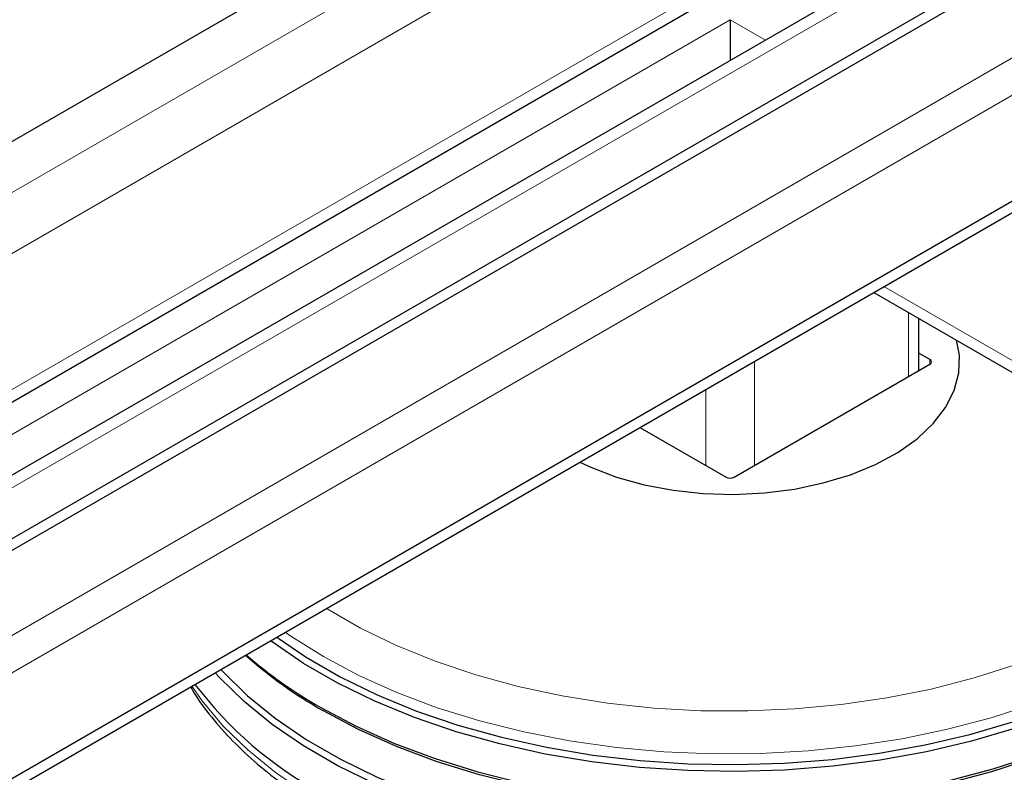
# Model space of a CAD drawing. Units: millimetres. Extents: x 0 to 210, y 0 to 297.
# Drawn here: x 146 to 150, y 118 to 121 of the extents above; entities that cross this region are included whole.
import ezdxf

# ---------------------------------------------------------------- set-up
doc = ezdxf.new("R2010")
doc.units = ezdxf.units.MM

msp = doc.modelspace()

# ---------------------------------------------------------------- linework, layer by layer
at = {"color": 7, "linetype": 'Continuous', "lineweight": 25}
for p, q in [((144.37916, 119.51492), (153.40466, 124.72523)), ((144.37916, 118.38014), (154.38752, 124.15784)), ((154.66345, 123.99855), (144.53329, 118.15053)), ((154.90373, 123.85984), (144.87793, 118.07207)), ((154.94793, 123.83432), (144.87793, 118.02104)), ((144.20129, 116.63836), (155.33983, 123.06851)), ((144.20129, 116.58733), (155.33983, 123.01747)), ((149.09052, 120.95879), (149.09052, 120.78136)), ((149.7163, 119.77108), (153.10417, 117.8153)), ((149.91227, 119.43061), (149.91227, 119.65795)), ((149.96026, 119.47872), (149.91227, 119.50643)), ((149.10819, 118.96643), (149.96026, 119.45831)), ((148.69765, 119.18302), (149.07284, 118.96643))]:
    msp.add_line(p, q, dxfattribs=at)
at = {"color": 8, "linetype": 'Continuous', "lineweight": 18}
for p, q in [((144.37916, 119.29245), (153.59735, 124.614)), ((153.82717, 124.48132), (144.37916, 119.0271)), ((144.37916, 118.43511), (154.33991, 124.18533)), ((154.71104, 123.97108), (144.61453, 118.14249)), ((155.26799, 123.64956), (143.65994, 116.94837)), ((143.9272, 116.93936), (155.33983, 123.52774)), ((144.37916, 118.23898), (149.09052, 120.95879)), ((149.09052, 120.95879), (149.24419, 120.87008)), ((149.76025, 119.79645), (153.14811, 117.84067)), ((149.86833, 119.68331), (149.86833, 119.40525)), ((149.19658, 119.47105), (149.19658, 119.01745)), ((149.96057, 119.45849), (149.96026, 119.47872)), ((148.98445, 119.34859), (148.98445, 119.01745))]:
    msp.add_line(p, q, dxfattribs=at)
at = {"color": 7, "linetype": 'Continuous', "lineweight": 25, "flags": 128}
for points in [[(148.43608, 119.03202), (148.48397, 119.00955), (148.59535, 118.96697), (148.71557, 118.93335), (148.84247, 118.90927), (148.97381, 118.89517), (149.10723, 118.89131), (149.24035, 118.89775), (149.37079, 118.91437), (149.49624, 118.94088), (149.61444, 118.9768), (149.72329, 119.0215), (149.82086, 119.07418), (149.90539, 119.1339), (149.97538, 119.19958), (150.02957, 119.27007), (150.06701, 119.34409), (150.08703, 119.42034), (150.08926, 119.49745), (150.07709, 119.5628)], [(151.34074, 118.33336), (151.27586, 118.26236), (151.16515, 118.15929), (151.0399, 118.06192), (150.90097, 117.97095), (150.74934, 117.88701), (150.58608, 117.81069), (150.41233, 117.74252), (150.2293, 117.68299), (150.03829, 117.6325), (149.84063, 117.59142), (149.6377, 117.56003), (149.43094, 117.53855), (149.2218, 117.52714), (149.01173, 117.52587), (148.80221, 117.53475), (148.59472, 117.55373), (148.3907, 117.58265), (148.19159, 117.62134), (147.99879, 117.6695), (147.81365, 117.72681), (147.63746, 117.79286), (147.47146, 117.86719), (147.31682, 117.94928)], [(147.11513, 118.26945), (147.24354, 118.18215), (147.39213, 118.09637), (147.55264, 118.01806), (147.72393, 117.94779), (147.90482, 117.88603), (148.09401, 117.83323), (148.2902, 117.78976), (148.492, 117.75591), (148.698, 117.73194), (148.90675, 117.71799), (149.11679, 117.71418), (149.32665, 117.72053), (149.53485, 117.73699), (149.73993, 117.76346), (149.94046, 117.79974), (150.13503, 117.84557), (150.32227, 117.90065)], [(150.33005, 117.87197), (150.14163, 117.81655), (149.94583, 117.77042), (149.74404, 117.73392), (149.53766, 117.70729), (149.32814, 117.69072), (149.11696, 117.68433), (148.90559, 117.68816), (148.69552, 117.7022), (148.48822, 117.72633), (148.28515, 117.76038), (148.08772, 117.80413), (147.89733, 117.85727), (147.7153, 117.91941), (147.54293, 117.99013), (147.38141, 118.06893), (147.23187, 118.15525), (147.09538, 118.2485), (147.08817, 118.25389)], [(150.33005, 117.5127), (150.14163, 117.45727), (149.94583, 117.41115), (149.74404, 117.37464), (149.53766, 117.34801), (149.32814, 117.33144), (149.11696, 117.32505), (148.90559, 117.32889), (148.69552, 117.34292), (148.48822, 117.36705), (148.28515, 117.40111), (148.08772, 117.44486), (147.89733, 117.49799), (147.7153, 117.56013), (147.54293, 117.63085), (147.38141, 117.70965), (147.23187, 117.79597), (147.09538, 117.88922), (146.97287, 117.98873), (146.86523, 118.09381), (146.84649, 118.11437)], [(146.87169, 118.12892), (146.87987, 118.12005), (146.98681, 118.01566), (147.1085, 117.9168), (147.2441, 117.82417), (147.39265, 117.73842), (147.55311, 117.66014), (147.72435, 117.58988), (147.90518, 117.52815), (148.09432, 117.47537), (148.29044, 117.4319), (148.49218, 117.39807), (148.69812, 117.3741), (148.90681, 117.36016), (149.11678, 117.35635), (149.32658, 117.3627), (149.53471, 117.37916), (149.73974, 117.40561), (149.9402, 117.44188), (150.13471, 117.4877), (150.32189, 117.54276)], [(147.30507, 117.96421), (147.46074, 117.88158), (147.62783, 117.80675), (147.80519, 117.74026), (147.99156, 117.68257), (148.18564, 117.63409), (148.38606, 117.59515), (148.59143, 117.56603), (148.8003, 117.54693), (149.01121, 117.53799), (149.22267, 117.53927), (149.4332, 117.55076), (149.64133, 117.57238), (149.8456, 117.60397), (150.04457, 117.64533), (150.23684, 117.69615), (150.42108, 117.75608)]]:
    msp.add_lwpolyline(points, dxfattribs=at)
at = {"color": 8, "linetype": 'Continuous', "lineweight": 18, "flags": 128}
for points in [[(147.3321, 118.39471), (147.33557, 118.39252), (147.48047, 118.30887), (147.6373, 118.23272), (147.80488, 118.16464), (147.98198, 118.10512), (148.16729, 118.05461), (148.35943, 118.01349), (148.55699, 117.98205), (148.7585, 117.96053), (148.96246, 117.9491), (149.16737, 117.94782), (149.37172, 117.95672), (149.57398, 117.97573), (149.77266, 118.00471), (149.96629, 118.04344), (150.15344, 118.09163), (150.33272, 118.14894)], [(147.31832, 118.18458), (147.17624, 118.27377), (147.15189, 118.29067)], [(150.41121, 117.97799), (150.22834, 117.91851), (150.03749, 117.86806), (149.83999, 117.82702), (149.63724, 117.79566), (149.43066, 117.7742), (149.22168, 117.76279), (149.01179, 117.76152), (148.80245, 117.7704), (148.59514, 117.78936), (148.39129, 117.81826), (148.19235, 117.85691), (147.99971, 117.90503), (147.81473, 117.96229), (147.63869, 118.02829), (147.47283, 118.10256), (147.31832, 118.18458)], [(146.74541, 118.05602), (146.79061, 117.9915), (146.88196, 117.88241), (146.9888, 117.77812), (147.11038, 117.67936), (147.24585, 117.58682), (147.39426, 117.50114), (147.55456, 117.42294), (147.72564, 117.35275), (147.9063, 117.29107), (148.09526, 117.23834), (148.2912, 117.19492), (148.49275, 117.16112), (148.69849, 117.13717), (148.90698, 117.12324), (149.11676, 117.11944), (149.32635, 117.12578), (149.53429, 117.14222), (149.73912, 117.16865), (149.9394, 117.20488), (150.13372, 117.25066), (150.32073, 117.30567)]]:
    msp.add_lwpolyline(points, dxfattribs=at)
at = {"color": 7, "linetype": 'Continuous', "lineweight": 25}
for centre, radius, start, end in [((148.29268, 119.66685), 1.97543, 228.33434, 240.39623), ((148.29481, 119.70448), 2.00203, 229.0339, 240.37186), ((148.13903, 119.11136), 1.73259, 217.19958, 241.22715)]:
    msp.add_arc(centre, radius, start, end, dxfattribs=at)
for centre, ratio, start_param, end_param in [((149.94258, 119.46852), 0.5772438, 5.4978252, 7.0685454), ((149.09052, 118.97663), 0.5773317, 3.9270289, 5.4977491)]:
    msp.add_ellipse(centre, major_axis=(0.025, 0), ratio=ratio, start_param=start_param, end_param=end_param, dxfattribs=at)
msp.add_open_spline([(146.73991, 118.05284), (146.74672, 118.04094), (146.77516, 117.99129), (146.84013, 117.90786), (146.93458, 117.80318), (147.04394, 117.70368), (147.16615, 117.60967), (147.26741, 117.54363), (147.35177, 117.49391), (147.43875, 117.44579), (147.56864, 117.38232), (147.73225, 117.31466), (147.90431, 117.25499), (148.08371, 117.20365), (148.26935, 117.16092), (148.46005, 117.12702), (148.65464, 117.10214), (148.85192, 117.08641), (149.05066, 117.07992), (149.24964, 117.0827), (149.44763, 117.09474), (149.64342, 117.11596), (149.83578, 117.14626), (150.02354, 117.18546), (150.20554, 117.23337), (150.38066, 117.28972), (150.54782, 117.35423), (150.70596, 117.42656), (150.85408, 117.50634), (150.99122, 117.59317), (151.11644, 117.68657), (151.22885, 117.78603), (151.32756, 117.89093), (151.41193, 118.00056), (151.4808, 118.11416), (151.53398, 118.22748), (151.55604, 118.30395), (151.56656, 118.34042)], degree=3, knots=[0, 0, 0, 0, 0.0094089, 0.0392442, 0.0692856, 0.0994873, 0.1297974, 0.1601693, 0.1680124, 0.1840766, 0.214476, 0.2448614, 0.2752274, 0.305572, 0.3358961, 0.3662023, 0.396494, 0.4267754, 0.4570507, 0.4873245, 0.5176008, 0.5478832, 0.5781763, 0.6084849, 0.6388132, 0.6691656, 0.6995454, 0.7299549, 0.7603938, 0.7908582, 0.8213378, 0.8518052, 0.8822252, 0.9125494, 0.9427203, 0.9726826, 1, 1, 1, 1], dxfattribs=at)

doc.saveas('drawing.dxf')
